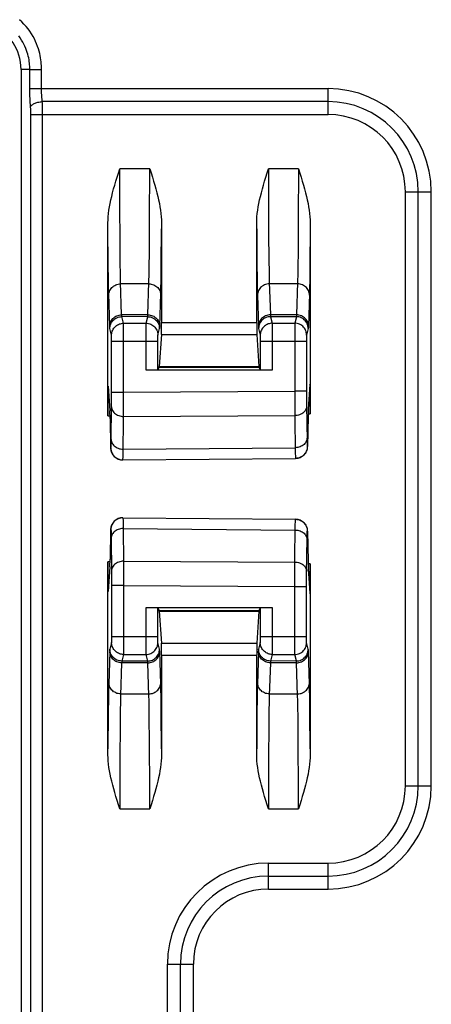
# Model space of a CAD drawing. Units: millimetres. Extents: x -73 to 73, y -44 to 44.
# Drawn here: x 46 to 53, y 11 to 27 of the extents above; entities that cross this region are included whole.
import ezdxf

# ---------------------------------------------------------------- set-up
doc = ezdxf.new("R2010")
doc.units = ezdxf.units.MM
doc.header["$LTSCALE"] = 16.335
doc.layers.add('DRAFT', color=7, linetype='CONTINUOUS')
doc.layers.add('RACCORDO', color=7, linetype='CONTINUOUS')

msp = doc.modelspace()

# ---------------------------------------------------------------- linework, layer by layer
at = {"layer": 'DRAFT', "color": 7, "linetype": 'CONTINUOUS'}
msp.add_line((45.789, 26.56), (45.789, -26.56), dxfattribs=at)
msp.add_lwpolyline([(45.789, 26.56), (45.787, 26.622), (45.78, 26.683), (45.769, 26.741), (45.753, 26.798), (45.734, 26.854), (45.71, 26.906), (45.684, 26.957), (45.654, 27.005), (45.62, 27.05), (45.583, 27.093), (45.543, 27.133), (45.5, 27.17), (45.455, 27.203), (45.407, 27.234), (45.357, 27.26), (45.304, 27.284), (45.248, 27.303), (45.191, 27.319), (45.133, 27.33), (45.072, 27.337), (45.01, 27.339)], dxfattribs=at)
at = {"layer": 'RACCORDO', "color": 7, "linetype": 'CONTINUOUS'}
for p, q in [((45.937, 26.561), (45.789, 26.56)), ((47.25, 20.73), (47.25, 23.975)), ((48.15, 23.975), (48.15, 22.298)), ((49.75, 22.298), (49.75, 23.975)), ((50.65, 23.975), (50.65, 20.76)), ((48.148, 22.099), (48.113, 21.557)), ((49.752, 22.099), (49.787, 21.557)), ((47.311, 21.129), (47.311, 21.987)), ((48.089, 21.503), (48.089, 21.987)), ((49.811, 21.987), (49.811, 21.503)), ((50.589, 21.987), (50.589, 21.142)), ((48.112, 21.549), (48.089, 21.503)), ((49.788, 21.549), (49.811, 21.503)), ((50.013, 21.5), (47.891, 21.5)), ((47.255, 21.226), (47.282, 20.812)), ((50.645, 21.256), (50.618, 20.84)), ((47.286, 20.687), (47.293, 20.187)), ((50.614, 20.715), (50.607, 20.213)), ((47.501, 19.987), (50.403, 20.013)), ((47.501, 19.013), (50.403, 18.987)), ((47.293, 18.813), (47.286, 18.313)), ((50.607, 18.787), (50.614, 18.285)), ((47.25, 15.025), (47.25, 18.27)), ((50.65, 18.24), (50.65, 15.025)), ((47.282, 18.188), (47.255, 17.774)), ((50.618, 18.16), (50.645, 17.744)), ((47.311, 17.871), (47.311, 17.013)), ((50.589, 17.013), (50.589, 17.858)), ((47.891, 17.5), (50.013, 17.5)), ((48.089, 17.013), (48.089, 17.497)), ((48.089, 17.497), (48.112, 17.451)), ((48.113, 17.443), (48.148, 16.901)), ((49.787, 17.443), (49.752, 16.901)), ((49.811, 17.497), (49.788, 17.451)), ((49.811, 17.497), (49.811, 17.013)), ((48.15, 16.702), (48.15, 15.025)), ((49.75, 15.025), (49.75, 16.702))]:
    msp.add_line(p, q, dxfattribs=at)
at = {"layer": 'RACCORDO', "color": 250, "linetype": 'CONTINUOUS'}
for p, q in [((45.937, 26.224), (45.937, 26.561)), ((46.087, 26.561), (46.134, 26.561)), ((46.134, 26.228), (46.134, 26.562)), ((45.937, 26.236), (50.95, 26.236)), ((45.937, 26.201), (45.937, 26.224)), ((45.937, 26.177), (45.937, 26.201)), ((50.95, 25.8), (50.95, 26.236)), ((45.937, 26.152), (45.937, 26.177)), ((45.938, 26.127), (45.937, 26.152)), ((45.939, 26.102), (45.938, 26.127)), ((45.94, 26.077), (45.939, 26.102)), ((45.941, 26.051), (45.94, 26.077)), ((45.942, 26.025), (45.941, 26.051)), ((45.944, 25.998), (45.942, 26.025)), ((45.946, 25.971), (45.944, 25.998)), ((50.95, 26.018), (46.146, 26.018)), ((45.954, 10.147), (45.954, 25.814)), ((45.954, 25.8), (50.95, 25.8)), ((46.151, 10.147), (46.151, 25.823)), ((47.952, 24.888), (47.448, 24.888)), ((47.449, 24.306), (47.448, 24.888)), ((47.95, 24.036), (47.952, 24.888)), ((50.452, 24.888), (49.948, 24.888)), ((49.948, 24.888), (49.948, 24.6)), ((50.452, 24.888), (50.45, 24.044)), ((49.948, 24.6), (49.951, 23.794)), ((52.25, 24.5), (52.686, 24.5)), ((52.25, 14.5), (52.25, 24.5)), ((52.468, 14.5), (52.468, 24.5)), ((52.686, 14.5), (52.686, 24.5)), ((47.453, 23.624), (47.449, 24.306)), ((47.946, 23.481), (47.95, 24.036)), ((50.45, 24.044), (50.446, 23.491)), ((47.254, 23.276), (47.25, 23.877)), ((48.146, 23.277), (48.15, 23.877)), ((49.75, 23.878), (49.754, 23.285)), ((50.65, 23.878), (50.646, 23.283)), ((49.951, 23.794), (49.955, 23.362)), ((47.456, 23.289), (47.453, 23.624)), ((47.943, 23.233), (47.946, 23.481)), ((50.446, 23.491), (50.443, 23.242)), ((47.257, 23.014), (47.254, 23.276)), ((47.458, 23.131), (47.456, 23.289)), ((47.941, 23.088), (47.943, 23.233)), ((48.143, 23.014), (48.146, 23.277)), ((49.754, 23.285), (49.757, 23.024)), ((49.955, 23.362), (49.958, 23.142)), ((50.443, 23.242), (50.441, 23.093)), ((50.646, 23.283), (50.643, 23.022)), ((47.46, 23.047), (47.458, 23.131)), ((47.462, 22.979), (47.46, 23.047)), ((49.958, 23.142), (49.96, 23.053)), ((49.96, 23.053), (49.962, 22.98)), ((47.26, 22.864), (47.257, 23.014)), ((47.48, 22.43), (47.462, 22.979)), ((47.937, 22.951), (47.463, 22.951)), ((48.14, 22.865), (48.143, 23.014)), ((49.757, 23.024), (49.76, 22.87)), ((49.962, 22.98), (49.98, 22.429)), ((50.437, 22.951), (49.963, 22.951)), ((50.643, 23.022), (50.64, 22.869)), ((47.262, 22.789), (47.26, 22.864)), ((47.28, 22.236), (47.262, 22.789)), ((48.12, 22.236), (48.138, 22.789)), ((48.138, 22.789), (48.14, 22.865)), ((49.76, 22.87), (49.762, 22.79)), ((49.762, 22.79), (49.763, 22.758)), ((49.763, 22.758), (49.78, 22.231)), ((50.638, 22.79), (50.62, 22.235)), ((50.64, 22.869), (50.638, 22.79)), ((47.92, 22.43), (47.48, 22.43)), ((47.481, 22.42), (47.48, 22.43)), ((47.918, 22.398), (47.483, 22.399)), ((47.51, 22.287), (47.483, 22.399)), ((47.89, 22.287), (47.918, 22.398)), ((47.919, 22.422), (47.92, 22.43)), ((50.42, 22.429), (49.98, 22.429)), ((49.981, 22.419), (49.981, 22.414)), ((50.418, 22.397), (49.983, 22.398)), ((49.983, 22.398), (50.01, 22.287)), ((50.418, 22.397), (50.39, 22.287)), ((47.281, 22.224), (47.28, 22.236)), ((47.51, 22.287), (47.89, 22.287)), ((47.512, 22.243), (47.511, 22.266)), ((47.512, 22.196), (47.512, 22.243)), ((47.89, 22.264), (47.89, 22.28)), ((47.89, 22.154), (47.89, 22.264)), ((48.119, 22.227), (48.12, 22.236)), ((48.119, 22.219), (48.119, 22.227)), ((48.15, 22.298), (49.75, 22.298)), ((49.78, 22.231), (49.781, 22.224)), ((49.781, 22.224), (49.781, 22.217)), ((49.781, 22.217), (49.781, 22.212)), ((50.01, 22.287), (50.39, 22.287)), ((50.011, 22.266), (50.012, 22.243)), ((50.012, 22.243), (50.012, 22.196)), ((50.39, 22.284), (50.39, 22.279)), ((50.39, 22.279), (50.39, 22.263)), ((50.39, 22.263), (50.391, 22.158)), ((47.31, 22.087), (47.283, 22.199)), ((47.311, 22.067), (47.311, 22.078)), ((47.311, 22.045), (47.311, 22.067)), ((47.513, 22.088), (47.512, 22.196)), ((47.513, 20.932), (47.513, 22.088)), ((47.891, 21.5), (47.89, 22.154)), ((48.089, 22.062), (48.089, 22.072)), ((48.089, 22.035), (48.089, 22.062)), ((48.09, 22.087), (48.117, 22.198)), ((48.148, 22.099), (49.752, 22.099)), ((49.783, 22.198), (49.81, 22.087)), ((49.811, 22.078), (49.811, 22.067)), ((49.811, 22.067), (49.811, 22.045)), ((50.012, 22.196), (50.013, 22.088)), ((50.013, 22.088), (50.013, 21.5)), ((50.391, 22.158), (50.392, 20.733)), ((50.589, 22.073), (50.589, 22.062)), ((50.589, 22.062), (50.589, 22.036)), ((50.617, 22.198), (50.59, 22.087)), ((47.311, 21.987), (48.089, 21.987)), ((48.089, 21.987), (48.089, 22.035)), ((49.811, 21.987), (50.589, 21.987)), ((50.589, 22.036), (50.589, 21.987)), ((48.112, 21.549), (49.788, 21.549)), ((48.113, 21.557), (49.787, 21.557)), ((47.311, 21.129), (47.513, 21.129)), ((47.311, 20.994), (47.311, 21.129)), ((47.513, 21.129), (50.391, 21.142)), ((50.589, 21.142), (50.391, 21.142)), ((47.303, 20.302), (47.31, 20.906)), ((47.31, 20.906), (47.311, 20.994)), ((47.512, 20.779), (47.513, 20.932)), ((50.589, 20.983), (50.59, 20.909)), ((50.59, 20.909), (50.598, 20.302)), ((47.25, 20.73), (47.285, 20.731)), ((47.512, 20.719), (47.512, 20.779)), ((47.512, 20.719), (50.392, 20.733)), ((50.392, 20.733), (50.4, 20.095)), ((50.614, 20.76), (50.65, 20.76)), ((50.598, 20.302), (50.599, 20.259)), ((47.293, 20.187), (47.299, 20.187)), ((47.505, 20.168), (50.399, 20.193)), ((50.4, 20.095), (50.401, 20.05)), ((50.601, 20.213), (50.607, 20.213)), ((47.503, 18.968), (47.504, 18.934)), ((47.504, 18.934), (47.505, 18.861)), ((50.392, 18.267), (50.4, 18.904)), ((47.293, 18.813), (47.299, 18.813)), ((47.301, 18.777), (47.302, 18.749)), ((47.302, 18.749), (47.303, 18.692)), ((47.505, 18.861), (47.512, 18.242)), ((47.505, 18.832), (50.399, 18.807)), ((50.601, 18.787), (50.607, 18.787)), ((47.303, 18.692), (47.31, 18.081)), ((50.59, 18.076), (50.597, 18.665)), ((50.597, 18.665), (50.598, 18.721)), ((47.285, 18.269), (47.25, 18.27)), ((47.512, 18.281), (50.392, 18.267)), ((47.512, 18.242), (47.513, 18.099)), ((50.391, 17.949), (50.392, 18.267)), ((50.65, 18.24), (50.614, 18.24)), ((47.31, 18.081), (47.311, 17.991)), ((47.513, 18.099), (47.513, 16.889)), ((50.589, 17.998), (50.59, 18.076)), ((47.311, 17.991), (47.311, 17.871)), ((50.39, 16.743), (50.391, 17.949)), ((50.589, 17.858), (50.589, 17.998)), ((47.513, 17.871), (47.311, 17.871)), ((47.513, 17.871), (50.391, 17.858)), ((50.391, 17.858), (50.589, 17.858)), ((47.89, 16.769), (47.891, 17.5)), ((48.112, 17.451), (49.788, 17.451)), ((48.113, 17.443), (49.787, 17.443)), ((50.013, 17.5), (50.013, 16.889)), ((47.31, 16.913), (47.283, 16.801)), ((47.311, 17.013), (48.089, 17.013)), ((47.311, 17.013), (47.311, 16.964)), ((47.311, 16.964), (47.311, 16.94)), ((48.089, 16.977), (48.089, 17.013)), ((48.089, 16.942), (48.089, 16.977)), ((48.089, 16.927), (48.089, 16.942)), ((48.089, 16.92), (48.089, 16.927)), ((48.117, 16.802), (48.09, 16.913)), ((49.81, 16.913), (49.783, 16.802)), ((49.811, 17.013), (50.589, 17.013)), ((49.811, 17.013), (49.811, 16.964)), ((49.811, 16.964), (49.811, 16.94)), ((50.589, 16.977), (50.589, 17.013)), ((50.589, 16.942), (50.589, 16.977)), ((50.589, 16.927), (50.589, 16.942)), ((50.59, 16.92), (50.589, 16.927)), ((50.617, 16.802), (50.59, 16.913)), ((47.28, 16.764), (47.262, 16.212)), ((47.281, 16.773), (47.28, 16.764)), ((47.513, 16.889), (47.512, 16.804)), ((47.512, 16.804), (47.512, 16.757)), ((48.119, 16.782), (48.119, 16.788)), ((48.119, 16.776), (48.119, 16.782)), ((48.12, 16.768), (48.119, 16.776)), ((48.138, 16.212), (48.12, 16.768)), ((48.148, 16.901), (49.752, 16.901)), ((49.78, 16.765), (49.762, 16.212)), ((49.781, 16.774), (49.78, 16.765)), ((49.781, 16.782), (49.781, 16.774)), ((50.013, 16.889), (50.012, 16.804)), ((50.012, 16.804), (50.012, 16.757)), ((50.619, 16.783), (50.619, 16.789)), ((50.619, 16.777), (50.619, 16.783)), ((50.62, 16.769), (50.619, 16.777)), ((50.638, 16.212), (50.62, 16.769)), ((47.481, 16.578), (47.48, 16.57)), ((47.51, 16.713), (47.483, 16.601)), ((47.918, 16.602), (47.483, 16.601)), ((47.51, 16.713), (47.89, 16.713)), ((47.918, 16.602), (47.89, 16.713)), ((47.919, 16.583), (47.919, 16.588)), ((47.919, 16.577), (47.919, 16.583)), ((47.92, 16.57), (47.919, 16.577)), ((48.15, 16.702), (49.75, 16.702)), ((49.981, 16.579), (49.98, 16.571)), ((50.01, 16.713), (49.983, 16.602)), ((50.418, 16.603), (49.983, 16.602)), ((50.01, 16.713), (50.39, 16.713)), ((50.418, 16.603), (50.39, 16.713)), ((50.419, 16.584), (50.419, 16.589)), ((50.419, 16.578), (50.419, 16.584)), ((50.42, 16.571), (50.419, 16.578)), ((47.92, 16.57), (47.48, 16.57)), ((47.938, 16.018), (47.92, 16.57)), ((50.42, 16.571), (49.98, 16.571)), ((50.438, 16.018), (50.42, 16.571)), ((47.26, 16.138), (47.257, 15.988)), ((47.262, 16.212), (47.26, 16.138)), ((48.14, 16.137), (48.138, 16.212)), ((48.143, 15.987), (48.14, 16.137)), ((49.76, 16.138), (49.757, 15.988)), ((49.762, 16.212), (49.76, 16.138)), ((50.64, 16.137), (50.638, 16.212)), ((50.643, 15.987), (50.64, 16.137)), ((47.257, 15.988), (47.254, 15.724)), ((47.459, 15.914), (47.457, 15.766)), ((47.463, 16.049), (47.937, 16.049)), ((47.94, 15.939), (47.938, 16.018)), ((47.942, 15.838), (47.94, 15.939)), ((48.146, 15.725), (48.143, 15.987)), ((49.757, 15.988), (49.754, 15.724)), ((49.959, 15.914), (49.957, 15.766)), ((49.963, 16.049), (50.437, 16.049)), ((50.44, 15.939), (50.438, 16.018)), ((50.442, 15.838), (50.44, 15.939)), ((50.646, 15.725), (50.643, 15.987)), ((47.457, 15.766), (47.454, 15.514)), ((47.945, 15.647), (47.942, 15.838)), ((49.957, 15.766), (49.954, 15.514)), ((50.445, 15.647), (50.442, 15.838)), ((47.254, 15.724), (47.25, 15.122)), ((47.948, 15.239), (47.945, 15.647)), ((48.15, 15.123), (48.146, 15.725)), ((49.754, 15.724), (49.75, 15.122)), ((50.448, 15.239), (50.445, 15.647)), ((50.65, 15.123), (50.646, 15.725)), ((47.454, 15.514), (47.45, 14.953)), ((49.954, 15.514), (49.95, 14.953)), ((47.951, 14.434), (47.948, 15.239)), ((50.451, 14.434), (50.448, 15.239)), ((47.45, 14.953), (47.448, 14.112)), ((49.95, 14.953), (49.948, 14.112)), ((47.952, 14.112), (47.951, 14.434)), ((50.452, 14.112), (50.451, 14.434)), ((52.25, 14.5), (52.686, 14.5)), ((47.448, 14.112), (47.952, 14.112)), ((49.948, 14.112), (50.452, 14.112)), ((49.95, 13.2), (50.95, 13.2)), ((49.95, 12.764), (49.95, 13.2)), ((50.95, 12.764), (50.95, 13.2)), ((49.95, 12.982), (50.95, 12.982)), ((49.95, 12.764), (50.95, 12.764)), ((48.25, 11.5), (48.686, 11.5)), ((48.25, -11.5), (48.25, 11.5)), ((48.468, -11.5), (48.468, 11.5)), ((48.686, -11.5), (48.686, 11.5))]:
    msp.add_line(p, q, dxfattribs=at)
for points in [[(46.134, 26.562), (46.133, 26.592), (46.132, 26.623), (46.129, 26.655), (46.126, 26.687), (46.122, 26.721), (46.117, 26.756), (46.11, 26.792), (46.102, 26.829), (46.092, 26.867), (46.08, 26.907), (46.066, 26.947), (46.051, 26.988), (46.033, 27.03), (46.012, 27.072), (45.99, 27.115), (45.964, 27.158), (45.936, 27.201), (45.906, 27.243), (45.873, 27.284), (45.838, 27.324), (45.802, 27.361), (45.764, 27.397)], [(45.937, 26.561), (45.936, 26.586), (45.935, 26.612), (45.933, 26.638), (45.931, 26.666), (45.927, 26.694), (45.923, 26.723), (45.917, 26.752), (45.91, 26.783), (45.902, 26.815), (45.892, 26.847), (45.881, 26.88), (45.868, 26.914), (45.853, 26.949), (45.837, 26.984), (45.818, 27.019), (45.797, 27.054), (45.774, 27.089), (45.749, 27.124)], [(45.937, 26.561), (46.065, 26.561), (46.087, 26.561)], [(46.134, 26.194), (46.134, 26.211), (46.134, 26.219), (46.134, 26.228)], [(46.135, 26.167), (46.134, 26.185), (46.134, 26.194)], [(46.146, 26.018), (46.145, 26.028), (46.144, 26.037), (46.143, 26.047), (46.142, 26.056), (46.141, 26.066), (46.14, 26.075), (46.139, 26.085), (46.139, 26.094), (46.138, 26.104), (46.137, 26.113), (46.137, 26.122), (46.136, 26.131), (46.136, 26.14), (46.135, 26.149), (46.135, 26.158), (46.135, 26.167)], [(45.949, 25.931), (45.947, 25.958), (45.946, 25.971)], [(45.949, 25.931), (45.953, 25.939), (45.958, 25.947), (45.965, 25.955), (45.974, 25.963), (45.985, 25.971), (45.996, 25.978), (46.009, 25.985), (46.024, 25.991), (46.039, 25.997), (46.055, 26.002), (46.072, 26.007), (46.09, 26.011), (46.108, 26.014), (46.127, 26.016), (46.146, 26.018)], [(45.954, 25.814), (45.954, 25.828), (45.954, 25.842), (45.953, 25.856), (45.953, 25.871), (45.952, 25.885), (45.951, 25.9), (45.95, 25.915), (45.949, 25.931)], [(46.151, 25.823), (46.151, 25.846), (46.151, 25.87), (46.15, 25.893), (46.15, 25.918), (46.149, 25.942), (46.148, 25.967), (46.147, 25.992), (46.146, 26.018)], [(47.92, 22.43), (47.938, 22.979), (47.939, 23.011), (47.941, 23.088)], [(50.441, 23.093), (50.439, 23.013), (50.438, 22.98), (50.42, 22.429)], [(47.263, 22.758), (47.264, 22.778), (47.267, 22.798), (47.273, 22.817), (47.28, 22.836), (47.29, 22.854), (47.301, 22.871), (47.314, 22.887), (47.329, 22.901), (47.345, 22.914), (47.363, 22.925), (47.381, 22.934), (47.401, 22.942), (47.421, 22.947), (47.442, 22.95), (47.463, 22.951)], [(47.937, 22.951), (47.958, 22.95), (47.979, 22.947), (47.999, 22.942), (48.019, 22.934), (48.037, 22.925), (48.055, 22.914), (48.071, 22.901), (48.086, 22.887), (48.099, 22.871), (48.11, 22.854), (48.12, 22.836), (48.127, 22.817), (48.133, 22.798), (48.136, 22.778), (48.137, 22.758)], [(49.963, 22.951), (49.942, 22.95), (49.921, 22.947), (49.901, 22.942), (49.881, 22.934), (49.863, 22.925), (49.845, 22.914), (49.829, 22.901), (49.814, 22.887), (49.801, 22.871), (49.79, 22.854), (49.78, 22.836), (49.773, 22.817), (49.767, 22.798), (49.764, 22.778), (49.763, 22.758)], [(50.637, 22.758), (50.636, 22.778), (50.633, 22.798), (50.627, 22.817), (50.62, 22.836), (50.61, 22.854), (50.599, 22.871), (50.586, 22.887), (50.571, 22.901), (50.555, 22.914), (50.537, 22.925), (50.519, 22.934), (50.499, 22.942), (50.479, 22.947), (50.458, 22.95), (50.437, 22.951)], [(47.28, 22.236), (47.281, 22.256), (47.285, 22.276), (47.29, 22.296), (47.298, 22.315), (47.307, 22.333), (47.319, 22.35), (47.332, 22.366), (47.347, 22.38), (47.363, 22.393), (47.38, 22.404), (47.399, 22.413), (47.419, 22.42), (47.439, 22.425), (47.459, 22.429), (47.48, 22.43)], [(47.283, 22.199), (47.284, 22.22), (47.287, 22.24), (47.292, 22.26), (47.3, 22.28), (47.309, 22.299), (47.321, 22.316), (47.334, 22.332), (47.349, 22.347), (47.365, 22.36), (47.383, 22.372), (47.401, 22.381), (47.421, 22.389), (47.441, 22.394), (47.462, 22.397), (47.483, 22.399)], [(47.483, 22.399), (47.482, 22.4), (47.482, 22.402), (47.482, 22.405), (47.481, 22.408), (47.481, 22.411), (47.481, 22.415), (47.481, 22.42)], [(47.918, 22.398), (47.918, 22.399), (47.918, 22.4), (47.918, 22.401), (47.918, 22.402), (47.918, 22.403), (47.918, 22.405), (47.919, 22.406), (47.919, 22.408), (47.919, 22.411), (47.919, 22.413), (47.919, 22.416), (47.919, 22.422)], [(47.918, 22.398), (47.938, 22.397), (47.959, 22.394), (47.979, 22.389), (47.999, 22.381), (48.018, 22.372), (48.035, 22.36), (48.051, 22.347), (48.066, 22.332), (48.079, 22.316), (48.091, 22.298), (48.1, 22.28), (48.108, 22.26), (48.113, 22.24), (48.116, 22.219), (48.117, 22.198)], [(47.92, 22.43), (47.941, 22.428), (47.961, 22.425), (47.981, 22.42), (48.001, 22.413), (48.02, 22.404), (48.037, 22.392), (48.053, 22.38), (48.068, 22.365), (48.081, 22.35), (48.093, 22.333), (48.102, 22.315), (48.11, 22.296), (48.115, 22.276), (48.119, 22.256), (48.12, 22.236)], [(49.98, 22.429), (49.959, 22.428), (49.939, 22.425), (49.919, 22.419), (49.899, 22.412), (49.88, 22.403), (49.863, 22.392), (49.847, 22.379), (49.832, 22.365), (49.819, 22.349), (49.807, 22.332), (49.798, 22.314), (49.79, 22.295), (49.785, 22.275), (49.781, 22.255), (49.78, 22.235)], [(49.983, 22.398), (49.962, 22.397), (49.941, 22.393), (49.921, 22.388), (49.901, 22.38), (49.883, 22.371), (49.865, 22.359), (49.849, 22.346), (49.834, 22.331), (49.821, 22.315), (49.809, 22.298), (49.8, 22.279), (49.792, 22.26), (49.787, 22.239), (49.784, 22.219), (49.783, 22.198)], [(49.98, 22.429), (49.98, 22.425), (49.981, 22.419)], [(49.981, 22.414), (49.981, 22.411), (49.981, 22.409), (49.981, 22.407), (49.982, 22.405), (49.982, 22.403), (49.982, 22.402), (49.982, 22.401), (49.982, 22.399), (49.982, 22.398)], [(50.42, 22.429), (50.419, 22.422), (50.419, 22.417), (50.419, 22.412), (50.419, 22.408), (50.418, 22.405), (50.418, 22.402), (50.418, 22.4), (50.418, 22.398), (50.418, 22.397)], [(50.617, 22.198), (50.616, 22.218), (50.613, 22.239), (50.608, 22.259), (50.6, 22.279), (50.591, 22.297), (50.579, 22.315), (50.566, 22.331), (50.551, 22.346), (50.535, 22.359), (50.517, 22.371), (50.499, 22.38), (50.479, 22.388), (50.459, 22.393), (50.438, 22.396), (50.418, 22.397)], [(50.62, 22.235), (50.619, 22.255), (50.615, 22.275), (50.61, 22.295), (50.602, 22.314), (50.593, 22.332), (50.581, 22.349), (50.568, 22.365), (50.553, 22.379), (50.537, 22.392), (50.52, 22.403), (50.501, 22.412), (50.481, 22.419), (50.461, 22.424), (50.441, 22.428), (50.42, 22.429)], [(47.283, 22.199), (47.282, 22.2), (47.282, 22.203), (47.282, 22.206), (47.281, 22.21), (47.281, 22.214), (47.281, 22.219), (47.281, 22.224)], [(47.31, 22.087), (47.311, 22.105), (47.313, 22.122), (47.317, 22.139), (47.322, 22.156), (47.329, 22.172), (47.337, 22.187), (47.347, 22.202), (47.357, 22.216), (47.369, 22.228), (47.382, 22.24), (47.396, 22.251), (47.41, 22.26), (47.426, 22.268), (47.442, 22.275), (47.459, 22.28), (47.476, 22.284), (47.493, 22.286), (47.51, 22.287)], [(47.511, 22.266), (47.511, 22.275), (47.511, 22.281), (47.511, 22.285), (47.51, 22.287)], [(47.89, 22.287), (47.911, 22.286), (47.931, 22.283), (47.952, 22.277), (47.971, 22.27), (47.99, 22.26), (48.007, 22.249), (48.023, 22.236), (48.038, 22.221), (48.051, 22.205), (48.063, 22.187), (48.072, 22.168), (48.08, 22.149), (48.085, 22.129), (48.089, 22.108), (48.09, 22.087)], [(47.89, 22.28), (47.89, 22.285), (47.89, 22.287)], [(48.117, 22.198), (48.118, 22.199), (48.118, 22.2), (48.118, 22.201), (48.118, 22.203), (48.118, 22.204), (48.118, 22.206), (48.118, 22.208), (48.119, 22.211), (48.119, 22.213), (48.119, 22.219)], [(49.781, 22.212), (49.781, 22.209), (49.782, 22.207), (49.782, 22.205), (49.782, 22.203), (49.782, 22.201), (49.782, 22.2), (49.782, 22.199), (49.783, 22.198)], [(50.01, 22.287), (49.993, 22.286), (49.976, 22.284), (49.958, 22.28), (49.942, 22.275), (49.926, 22.268), (49.91, 22.26), (49.896, 22.251), (49.882, 22.24), (49.869, 22.228), (49.857, 22.216), (49.846, 22.202), (49.837, 22.187), (49.829, 22.172), (49.822, 22.156), (49.817, 22.139), (49.813, 22.122), (49.811, 22.105), (49.81, 22.087)], [(50.01, 22.287), (50.01, 22.285), (50.011, 22.281), (50.011, 22.275), (50.011, 22.266)], [(50.39, 22.287), (50.39, 22.286), (50.39, 22.285), (50.39, 22.284)], [(50.59, 22.087), (50.589, 22.108), (50.585, 22.129), (50.58, 22.149), (50.573, 22.168), (50.563, 22.187), (50.552, 22.205), (50.538, 22.221), (50.524, 22.236), (50.507, 22.249), (50.49, 22.26), (50.471, 22.27), (50.452, 22.277), (50.431, 22.283), (50.411, 22.286), (50.39, 22.287)], [(50.62, 22.235), (50.619, 22.221), (50.619, 22.215), (50.619, 22.21), (50.618, 22.206), (50.618, 22.203), (50.618, 22.2), (50.618, 22.199), (50.617, 22.198)], [(47.311, 22.078), (47.311, 22.081), (47.311, 22.084), (47.31, 22.086), (47.31, 22.087)], [(47.311, 21.987), (47.311, 21.998), (47.311, 22.045)], [(48.089, 22.072), (48.089, 22.079), (48.089, 22.082), (48.089, 22.085), (48.09, 22.086), (48.09, 22.087)], [(49.81, 22.087), (49.81, 22.086), (49.81, 22.084), (49.81, 22.081), (49.811, 22.078)], [(49.811, 22.045), (49.811, 21.998), (49.811, 21.987)], [(50.59, 22.081), (50.59, 22.079), (50.589, 22.073)], [(50.59, 22.087), (50.59, 22.087), (50.59, 22.087), (50.59, 22.086), (50.59, 22.085), (50.59, 22.084), (50.59, 22.083), (50.59, 22.082)], [(50.589, 21.142), (50.589, 21.123), (50.589, 20.983)], [(47.31, 20.883), (47.311, 20.866), (47.315, 20.849), (47.32, 20.833), (47.328, 20.816), (47.338, 20.801), (47.349, 20.787), (47.362, 20.773), (47.377, 20.761), (47.394, 20.751), (47.411, 20.741), (47.43, 20.733), (47.45, 20.727), (47.47, 20.723), (47.491, 20.72), (47.512, 20.719)], [(50.59, 20.896), (50.589, 20.879), (50.586, 20.863), (50.58, 20.846), (50.573, 20.83), (50.563, 20.815), (50.552, 20.801), (50.539, 20.787), (50.524, 20.775), (50.508, 20.765), (50.491, 20.755), (50.472, 20.747), (50.453, 20.741), (50.433, 20.737), (50.413, 20.734), (50.392, 20.733)], [(47.501, 19.987), (47.501, 19.99), (47.502, 19.996), (47.502, 20.008), (47.503, 20.023), (47.503, 20.043), (47.504, 20.068), (47.512, 20.719)], [(47.299, 20.187), (47.3, 20.189), (47.3, 20.195), (47.301, 20.203), (47.301, 20.216), (47.302, 20.232), (47.302, 20.252), (47.303, 20.302)], [(47.303, 20.332), (47.304, 20.315), (47.308, 20.298), (47.313, 20.281), (47.321, 20.265), (47.331, 20.25), (47.342, 20.236), (47.356, 20.222), (47.37, 20.21), (47.387, 20.199), (47.405, 20.19), (47.423, 20.182), (47.443, 20.176), (47.463, 20.172), (47.484, 20.169), (47.505, 20.168)], [(50.597, 20.357), (50.596, 20.34), (50.592, 20.324), (50.587, 20.307), (50.579, 20.291), (50.57, 20.276), (50.559, 20.262), (50.546, 20.248), (50.531, 20.236), (50.515, 20.226), (50.498, 20.216), (50.479, 20.208), (50.46, 20.202), (50.44, 20.197), (50.419, 20.195), (50.399, 20.193)], [(50.599, 20.259), (50.599, 20.243), (50.599, 20.23), (50.6, 20.221), (50.6, 20.215), (50.601, 20.213)], [(47.299, 20.187), (47.3, 20.166), (47.304, 20.146), (47.309, 20.125), (47.317, 20.106), (47.326, 20.087), (47.338, 20.069), (47.351, 20.053), (47.366, 20.038), (47.383, 20.025), (47.4, 20.014), (47.419, 20.004), (47.439, 19.997), (47.459, 19.991), (47.48, 19.988), (47.501, 19.987)], [(50.601, 20.213), (50.6, 20.192), (50.597, 20.171), (50.591, 20.151), (50.584, 20.132), (50.574, 20.113), (50.563, 20.096), (50.55, 20.079), (50.535, 20.065), (50.519, 20.051), (50.5, 20.039)], [(50.401, 20.05), (50.401, 20.034), (50.402, 20.022), (50.402, 20.015), (50.403, 20.013)], [(47.501, 19.013), (47.48, 19.012), (47.459, 19.009), (47.439, 19.003), (47.419, 18.996), (47.4, 18.986), (47.383, 18.975), (47.366, 18.962), (47.351, 18.947), (47.338, 18.931), (47.326, 18.913), (47.317, 18.894), (47.309, 18.875), (47.304, 18.854), (47.3, 18.834), (47.299, 18.813)], [(47.501, 19.013), (47.501, 19.011), (47.502, 19.008), (47.502, 19.002), (47.502, 18.993), (47.503, 18.982), (47.503, 18.968)], [(50.4, 18.904), (50.401, 18.939), (50.401, 18.953), (50.401, 18.965), (50.402, 18.975), (50.402, 18.982), (50.402, 18.986), (50.403, 18.987)], [(50.5, 18.961), (50.502, 18.96), (50.519, 18.949), (50.535, 18.935), (50.55, 18.921), (50.563, 18.904), (50.574, 18.887), (50.584, 18.868), (50.591, 18.849), (50.597, 18.829), (50.6, 18.808), (50.601, 18.787)], [(47.299, 18.813), (47.3, 18.812), (47.3, 18.809), (47.3, 18.804), (47.301, 18.797), (47.301, 18.788), (47.301, 18.777)], [(47.505, 18.832), (47.484, 18.831), (47.463, 18.828), (47.443, 18.824), (47.423, 18.818), (47.405, 18.81), (47.387, 18.801), (47.37, 18.79), (47.356, 18.778), (47.342, 18.764), (47.331, 18.75), (47.321, 18.735), (47.313, 18.719), (47.308, 18.702), (47.304, 18.685), (47.303, 18.668)], [(50.399, 18.807), (50.419, 18.805), (50.44, 18.803), (50.46, 18.798), (50.479, 18.792), (50.498, 18.784), (50.515, 18.774), (50.531, 18.764), (50.546, 18.752), (50.559, 18.738), (50.57, 18.724), (50.579, 18.709), (50.587, 18.693), (50.592, 18.676), (50.596, 18.66), (50.597, 18.643)], [(50.598, 18.721), (50.599, 18.749), (50.599, 18.76), (50.599, 18.77), (50.6, 18.777), (50.6, 18.783), (50.6, 18.786), (50.601, 18.787)], [(47.512, 18.281), (47.491, 18.28), (47.47, 18.277), (47.45, 18.273), (47.43, 18.267), (47.411, 18.259), (47.394, 18.249), (47.377, 18.239), (47.362, 18.227), (47.349, 18.213), (47.338, 18.199), (47.328, 18.184), (47.32, 18.167), (47.315, 18.151), (47.311, 18.134), (47.31, 18.117)], [(50.392, 18.267), (50.413, 18.266), (50.433, 18.263), (50.453, 18.259), (50.472, 18.253), (50.491, 18.245), (50.508, 18.235), (50.524, 18.225), (50.539, 18.213), (50.552, 18.199), (50.563, 18.185), (50.573, 18.17), (50.58, 18.154), (50.586, 18.137), (50.589, 18.121), (50.59, 18.104)], [(47.311, 16.94), (47.311, 16.927), (47.311, 16.922), (47.311, 16.919), (47.311, 16.916), (47.31, 16.914), (47.31, 16.913)], [(47.51, 16.713), (47.493, 16.714), (47.476, 16.716), (47.459, 16.72), (47.442, 16.725), (47.426, 16.732), (47.41, 16.74), (47.396, 16.749), (47.382, 16.76), (47.369, 16.772), (47.357, 16.784), (47.347, 16.798), (47.337, 16.813), (47.329, 16.828), (47.322, 16.844), (47.317, 16.861), (47.313, 16.878), (47.311, 16.895), (47.31, 16.913)], [(47.89, 16.713), (47.911, 16.714), (47.931, 16.717), (47.952, 16.723), (47.971, 16.73), (47.99, 16.74), (48.007, 16.751), (48.023, 16.764), (48.038, 16.779), (48.051, 16.795), (48.063, 16.813), (48.072, 16.832), (48.08, 16.851), (48.085, 16.871), (48.089, 16.892), (48.09, 16.913)], [(48.09, 16.913), (48.09, 16.914), (48.09, 16.915), (48.089, 16.917), (48.089, 16.92)], [(49.811, 16.94), (49.811, 16.927), (49.811, 16.922), (49.81, 16.919), (49.81, 16.916), (49.81, 16.914), (49.81, 16.913)], [(50.01, 16.713), (49.993, 16.714), (49.976, 16.716), (49.958, 16.72), (49.942, 16.725), (49.926, 16.732), (49.91, 16.74), (49.896, 16.749), (49.882, 16.76), (49.869, 16.772), (49.857, 16.784), (49.846, 16.798), (49.837, 16.813), (49.829, 16.828), (49.822, 16.844), (49.817, 16.861), (49.813, 16.878), (49.811, 16.895), (49.81, 16.913)], [(50.39, 16.713), (50.411, 16.714), (50.431, 16.717), (50.452, 16.723), (50.471, 16.73), (50.49, 16.74), (50.507, 16.751), (50.524, 16.764), (50.538, 16.779), (50.552, 16.795), (50.563, 16.813), (50.573, 16.832), (50.58, 16.851), (50.585, 16.871), (50.589, 16.892), (50.59, 16.913)], [(50.59, 16.913), (50.59, 16.914), (50.59, 16.915), (50.59, 16.917), (50.59, 16.92)], [(47.48, 16.57), (47.459, 16.571), (47.439, 16.575), (47.419, 16.58), (47.399, 16.587), (47.38, 16.596), (47.363, 16.607), (47.347, 16.62), (47.332, 16.634), (47.319, 16.65), (47.307, 16.667), (47.298, 16.685), (47.29, 16.704), (47.285, 16.724), (47.281, 16.744), (47.28, 16.764)], [(47.283, 16.801), (47.282, 16.801), (47.282, 16.8), (47.282, 16.799), (47.282, 16.797), (47.282, 16.796), (47.282, 16.794), (47.282, 16.792), (47.281, 16.789), (47.281, 16.787), (47.281, 16.784), (47.281, 16.781), (47.281, 16.773)], [(47.483, 16.601), (47.462, 16.603), (47.441, 16.606), (47.421, 16.611), (47.401, 16.619), (47.383, 16.628), (47.365, 16.64), (47.349, 16.653), (47.334, 16.668), (47.321, 16.684), (47.309, 16.701), (47.3, 16.72), (47.292, 16.74), (47.287, 16.76), (47.284, 16.78), (47.283, 16.801)], [(47.512, 16.757), (47.511, 16.734), (47.511, 16.725), (47.511, 16.719), (47.511, 16.715), (47.51, 16.713)], [(47.89, 16.713), (47.89, 16.715), (47.89, 16.719), (47.89, 16.725), (47.89, 16.769)], [(47.918, 16.602), (47.938, 16.603), (47.959, 16.606), (47.979, 16.611), (47.999, 16.619), (48.018, 16.628), (48.035, 16.64), (48.051, 16.653), (48.066, 16.668), (48.079, 16.684), (48.091, 16.702), (48.1, 16.72), (48.108, 16.74), (48.113, 16.76), (48.116, 16.781), (48.117, 16.802)], [(47.92, 16.57), (47.941, 16.572), (47.961, 16.575), (47.981, 16.58), (48.001, 16.587), (48.02, 16.596), (48.037, 16.608), (48.053, 16.62), (48.068, 16.635), (48.081, 16.65), (48.093, 16.667), (48.102, 16.685), (48.11, 16.704), (48.115, 16.724), (48.119, 16.744), (48.12, 16.764)], [(48.119, 16.788), (48.119, 16.79), (48.118, 16.793), (48.118, 16.795), (48.118, 16.796), (48.118, 16.798), (48.118, 16.799), (48.118, 16.801), (48.117, 16.802)], [(49.98, 16.571), (49.959, 16.572), (49.939, 16.575), (49.919, 16.581), (49.899, 16.588), (49.88, 16.597), (49.863, 16.608), (49.847, 16.621), (49.832, 16.635), (49.819, 16.651), (49.807, 16.668), (49.798, 16.686), (49.79, 16.705), (49.785, 16.725), (49.781, 16.745), (49.78, 16.765)], [(49.783, 16.802), (49.782, 16.802), (49.782, 16.801), (49.782, 16.799), (49.782, 16.798), (49.782, 16.796), (49.782, 16.795), (49.782, 16.793), (49.781, 16.79), (49.781, 16.788), (49.781, 16.782)], [(49.983, 16.602), (49.962, 16.603), (49.941, 16.607), (49.921, 16.612), (49.901, 16.62), (49.883, 16.629), (49.865, 16.641), (49.849, 16.654), (49.834, 16.669), (49.821, 16.685), (49.809, 16.702), (49.8, 16.721), (49.792, 16.74), (49.787, 16.761), (49.784, 16.781), (49.783, 16.802)], [(50.012, 16.757), (50.011, 16.734), (50.011, 16.725), (50.011, 16.719), (50.01, 16.715), (50.01, 16.713)], [(50.39, 16.713), (50.39, 16.715), (50.39, 16.719), (50.39, 16.725), (50.39, 16.743)], [(50.418, 16.603), (50.438, 16.604), (50.459, 16.607), (50.479, 16.612), (50.499, 16.62), (50.517, 16.629), (50.535, 16.641), (50.551, 16.654), (50.566, 16.669), (50.579, 16.685), (50.591, 16.703), (50.6, 16.721), (50.608, 16.741), (50.613, 16.761), (50.616, 16.782), (50.617, 16.802)], [(50.42, 16.571), (50.441, 16.572), (50.461, 16.576), (50.481, 16.581), (50.501, 16.588), (50.52, 16.597), (50.537, 16.608), (50.553, 16.621), (50.568, 16.635), (50.581, 16.651), (50.593, 16.668), (50.602, 16.686), (50.61, 16.705), (50.615, 16.725), (50.619, 16.745), (50.62, 16.765)], [(50.619, 16.789), (50.619, 16.791), (50.618, 16.793), (50.618, 16.795), (50.618, 16.797), (50.618, 16.799), (50.618, 16.8), (50.618, 16.802), (50.617, 16.802)], [(47.483, 16.601), (47.482, 16.601), (47.482, 16.6), (47.482, 16.599), (47.482, 16.598), (47.482, 16.597), (47.482, 16.595), (47.482, 16.593), (47.481, 16.592), (47.481, 16.589), (47.481, 16.587), (47.481, 16.584), (47.481, 16.578)], [(47.919, 16.588), (47.919, 16.59), (47.919, 16.592), (47.918, 16.594), (47.918, 16.596), (47.918, 16.597), (47.918, 16.599), (47.918, 16.6), (47.918, 16.601), (47.918, 16.602)], [(49.983, 16.602), (49.982, 16.602), (49.982, 16.601), (49.982, 16.6), (49.982, 16.599), (49.982, 16.598), (49.982, 16.596), (49.982, 16.594), (49.981, 16.592), (49.981, 16.59), (49.981, 16.588), (49.981, 16.585), (49.981, 16.579)], [(50.419, 16.589), (50.419, 16.591), (50.419, 16.593), (50.418, 16.595), (50.418, 16.597), (50.418, 16.598), (50.418, 16.6), (50.418, 16.601), (50.418, 16.602), (50.418, 16.603)], [(47.48, 16.57), (47.462, 16.022), (47.461, 15.99), (47.459, 15.914)], [(49.98, 16.571), (49.962, 16.022), (49.961, 15.99), (49.959, 15.914)], [(47.463, 16.049), (47.442, 16.05), (47.421, 16.053), (47.401, 16.058), (47.381, 16.066), (47.363, 16.075), (47.345, 16.086), (47.329, 16.099), (47.314, 16.113), (47.301, 16.129), (47.29, 16.146), (47.28, 16.164), (47.273, 16.183), (47.267, 16.202), (47.264, 16.222), (47.263, 16.242)], [(47.937, 16.049), (47.958, 16.05), (47.979, 16.053), (47.999, 16.058), (48.019, 16.066), (48.037, 16.075), (48.055, 16.086), (48.071, 16.099), (48.086, 16.113), (48.099, 16.129), (48.11, 16.146), (48.12, 16.164), (48.127, 16.183), (48.133, 16.202), (48.136, 16.222), (48.137, 16.242)], [(49.963, 16.049), (49.942, 16.05), (49.921, 16.053), (49.901, 16.058), (49.881, 16.066), (49.863, 16.075), (49.845, 16.086), (49.829, 16.099), (49.814, 16.113), (49.801, 16.129), (49.79, 16.146), (49.78, 16.164), (49.773, 16.183), (49.767, 16.202), (49.764, 16.222), (49.763, 16.242)], [(50.437, 16.049), (50.458, 16.05), (50.479, 16.053), (50.499, 16.058), (50.519, 16.066), (50.537, 16.075), (50.555, 16.086), (50.571, 16.099), (50.586, 16.113), (50.599, 16.129), (50.61, 16.146), (50.62, 16.164), (50.627, 16.183), (50.633, 16.202), (50.636, 16.222), (50.637, 16.242)]]:
    msp.add_lwpolyline(points, dxfattribs=at)
at = {"layer": 'RACCORDO', "color": 7, "linetype": 'CONTINUOUS'}
for points in [[(47.25, 23.975), (47.251, 24.026), (47.254, 24.079), (47.259, 24.132), (47.267, 24.188), (47.276, 24.244), (47.286, 24.302), (47.299, 24.362), (47.313, 24.422), (47.328, 24.484), (47.345, 24.548), (47.364, 24.613), (47.383, 24.679), (47.404, 24.747), (47.426, 24.816), (47.448, 24.888)], [(47.952, 24.888), (47.974, 24.817), (47.996, 24.747), (48.016, 24.68), (48.036, 24.613), (48.054, 24.549), (48.071, 24.485), (48.087, 24.423), (48.101, 24.363), (48.114, 24.303), (48.124, 24.245), (48.133, 24.188), (48.141, 24.133), (48.146, 24.079), (48.149, 24.026), (48.15, 23.975)], [(49.75, 23.975), (49.751, 24.026), (49.754, 24.079), (49.759, 24.133), (49.767, 24.188), (49.776, 24.245), (49.786, 24.303), (49.799, 24.363), (49.813, 24.423), (49.829, 24.485), (49.846, 24.549), (49.864, 24.613), (49.884, 24.68), (49.904, 24.747), (49.926, 24.817), (49.948, 24.888)], [(50.452, 24.888), (50.474, 24.816), (50.496, 24.747), (50.517, 24.679), (50.536, 24.613), (50.555, 24.548), (50.572, 24.484), (50.587, 24.422), (50.601, 24.362), (50.614, 24.302), (50.624, 24.244), (50.633, 24.188), (50.641, 24.132), (50.646, 24.079), (50.649, 24.026), (50.65, 23.975)], [(50.5, 20.039), (50.483, 20.03), (50.464, 20.023), (50.444, 20.017), (50.423, 20.014), (50.403, 20.013)], [(50.403, 18.987), (50.423, 18.986), (50.444, 18.983), (50.464, 18.977), (50.483, 18.97), (50.5, 18.961)], [(47.448, 14.112), (47.426, 14.183), (47.404, 14.253), (47.384, 14.321), (47.364, 14.387), (47.346, 14.451), (47.329, 14.515), (47.313, 14.577), (47.299, 14.637), (47.286, 14.697), (47.276, 14.755), (47.267, 14.812), (47.259, 14.867), (47.254, 14.921), (47.251, 14.974), (47.25, 15.025)], [(48.15, 15.025), (48.149, 14.974), (48.146, 14.921), (48.141, 14.867), (48.133, 14.812), (48.124, 14.755), (48.114, 14.697), (48.101, 14.637), (48.087, 14.577), (48.071, 14.515), (48.054, 14.451), (48.036, 14.387), (48.016, 14.321), (47.996, 14.253), (47.974, 14.183), (47.952, 14.112)], [(49.948, 14.112), (49.926, 14.183), (49.904, 14.253), (49.884, 14.321), (49.864, 14.387), (49.846, 14.451), (49.829, 14.515), (49.813, 14.577), (49.799, 14.637), (49.786, 14.697), (49.776, 14.755), (49.767, 14.812), (49.759, 14.867), (49.754, 14.921), (49.751, 14.974), (49.75, 15.025)], [(50.65, 15.025), (50.649, 14.974), (50.646, 14.921), (50.641, 14.867), (50.633, 14.812), (50.624, 14.755), (50.614, 14.697), (50.601, 14.637), (50.587, 14.577), (50.571, 14.515), (50.554, 14.451), (50.536, 14.387), (50.516, 14.321), (50.496, 14.253), (50.474, 14.183), (50.452, 14.112)]]:
    msp.add_lwpolyline(points, dxfattribs=at)
at = {"layer": 'RACCORDO', "color": 250, "linetype": 'CONTINUOUS'}
for centre, radius, start, end in [((50.95, 24.5), 1.736, 0, 90), ((50.95, 24.5), 1.518, 0, 90), ((50.95, 24.5), 1.3, 0, 90), ((50.95, 14.5), 1.736, 270, 360), ((50.95, 14.5), 1.518, 270, 360), ((50.95, 14.5), 1.3, 270, 360), ((49.95, 11.5), 1.7, 90, 180), ((49.95, 11.5), 1.482, 90, 180), ((49.95, 11.5), 1.264, 90, 180)]:
    msp.add_arc(centre, radius, start, end, dxfattribs=at)
at = {"layer": 'RACCORDO', "color": 7, "linetype": 'CONTINUOUS'}
for centre, major_axis, ratio, start_param, end_param in [((48.148, 22.298), (0, 0.2), 0.008727, -3.010693, -1.570796), ((49.752, 22.298), (0, 0.2), 0.008727, -4.712389, -3.272492), ((48.111, 22.549), (0, 1), 0.008727, -3.124142, -3.010694), ((49.789, 22.548), (0, 1), 0.008727, -3.272494, -3.159047), ((47.254, 20.73), (0, 0.5), 0.008727, 0.000077, 1.570873), ((50.646, 20.76), (0, 0.5), 0.008727, -1.57072, 0.000077), ((47.281, 19.82), (0, 1), 0.008727, -0.523506, -0.130822), ((50.619, 19.849), (0, 1), 0.008726, 0.130969, 0.523653), ((47.493, 20.187), (-0.145, 0.14), 0.984997, 0.778516, 2.358039), ((50.407, 20.213), (0.142, 0.143), 0.984998, -2.359389, -0.797319), ((47.493, 18.813), (0.145, 0.14), 0.984997, 0.783554, 2.363076), ((50.407, 18.787), (-0.142, 0.143), 0.984998, -2.344274, -0.782204), ((47.254, 18.27), (0, 0.5), 0.008727, 1.57072, 3.141516), ((47.281, 19.18), (0, 1), 0.008727, -3.010771, -2.618087), ((50.619, 19.151), (0, 1), 0.008726, -3.665245, -3.272561), ((50.646, 18.24), (0, 0.5), 0.008727, -3.141669, -1.570873), ((48.111, 16.451), (0, 1), 0.008727, -0.130898, -0.017451), ((49.789, 16.452), (0, 1), 0.008727, 0.017454, 0.130901), ((48.148, 16.702), (0, 0.2), 0.008727, -1.570796, -0.1309), ((49.752, 16.702), (0, 0.2), 0.008727, 0.1309, 1.570796)]:
    msp.add_ellipse(centre, major_axis=major_axis, ratio=ratio, start_param=start_param, end_param=end_param, dxfattribs=at)

doc.saveas('drawing.dxf')
